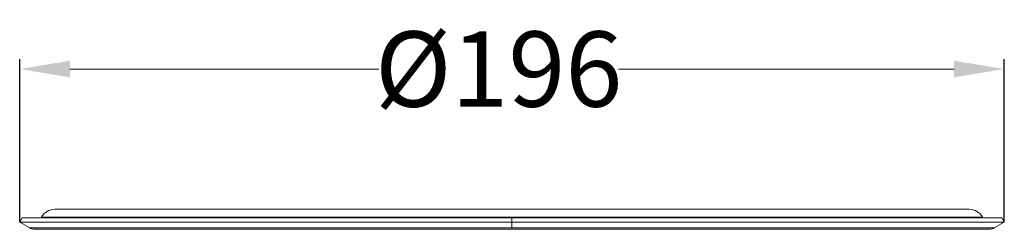
# Model space of a CAD drawing. Units: millimetres. Extents: x 2673 to 4786, y 0 to 1485.
# Drawn here: x 4192 to 4388, y 816 to 858 of the extents above; entities that cross this region are included whole.
import ezdxf

# ---------------------------------------------------------------- set-up
doc = ezdxf.new("R2010")
doc.units = ezdxf.units.MM
for name, color, linetype, lineweight in [('вспомогательный', 140, 'Continuous', 20), ('Размеры', 10, 'Continuous', 13), ('Резинки', 7, 'Continuous', 20)]:
    doc.layers.add(name, color=color, linetype=linetype, lineweight=lineweight)
doc.styles.add('ГОСТ 2.304', font='isocpeui.ttf')
doc.dimstyles.new('ME10_DIM_10', dxfattribs={"dimtxt": 15, "dimasz": 10, "dimexe": 2, "dimexo": 0, "dimgap": 2, "dimtad": 4, "dimdsep": 46, "dimtxsty": 'ГОСТ 2.304', "dimcen": 0.09, "dimclrd": 1, "dimclre": 1, "dimclrt": 1, "dimadec": 0, "dimazin": 0, "dimtfac": 1, "dimtmove": 0, "dimatfit": 3, "dimfxl": 1, "dimtolj": 1, "dimtzin": 0, "dimlwd": 18, "dimarcsym": 0})

# ---------------------------------------------------------------- blocks, each defined once
blk = doc.blocks.new('фданец 83.0')
at = {"layer": 'вспомогательный'}
for p, q in [((-91, 4), (91, 4)), ((-97.5, 2.29), (-98, 1.42)), ((-93.71, 2.29), (-97.5, 2.29)), ((-93.65, 2.41), (-93.71, 2.29)), ((93.71, 2.29), (-93.71, 2.29)), ((-93.65, 2.41), (93.65, 2.41)), ((0, 2.41), (0, 0.27)), ((93.65, 2.41), (93.71, 2.29)), ((97.5, 2.29), (93.71, 2.29)), ((97.5, 2.29), (98, 1.42)), ((-98, 1.42), (98, 1.42)), ((-96, 0.27), (-98, 1.42)), ((-96, 0.27), (96, 0.27)), ((-87, 0), (-95, 0)), ((-87, 0), (-95, 0)), ((-59.13, 0), (-87, 0)), ((-59.13, 0), (-87, 0)), ((-57, 0), (-59.13, 0)), ((-57, 0), (-59.13, 0)), ((-52.68, 0), (-57, 0)), ((-52.68, 0), (-57, 0)), ((-51.23, 0), (-52.68, 0)), ((-51.23, 0), (-52.68, 0)), ((-49.59, 0), (-51.23, 0)), ((-49.59, 0), (-51.23, 0)), ((-3.98, 0), (-49.59, 0)), ((-3.98, 0), (-49.59, 0)), ((-3.08, 0), (-3.98, 0)), ((-3.08, 0), (-3.98, 0)), ((3.08, 0), (-3.08, 0)), ((3.08, 0), (-3.08, 0)), ((3.98, 0), (3.08, 0)), ((3.98, 0), (3.08, 0)), ((49.59, 0), (3.98, 0)), ((49.59, 0), (3.98, 0)), ((51.23, 0), (49.59, 0)), ((51.23, 0), (49.59, 0)), ((52.68, 0), (51.23, 0)), ((52.68, 0), (51.23, 0)), ((57, 0), (52.68, 0)), ((57, 0), (52.68, 0)), ((59.13, 0), (57, 0)), ((59.13, 0), (57, 0)), ((87, 0), (59.13, 0)), ((87, 0), (59.13, 0)), ((95, 0), (87, 0)), ((95, 0), (87, 0)), ((96, 0.27), (98, 1.42))]:
    blk.add_line(p, q, dxfattribs=at)
for centre, radius, start, end in [((-91, 1), 3, 90, 151.9275), ((91, 1), 3, 28.0725, 90), ((-95, 2), 2, 240, 270), ((95, 2), 2, 270, 300)]:
    blk.add_arc(centre, radius, start, end, dxfattribs=at)
blk = doc.blocks.new('*D59')
at = {"layer": 'Defpoints', "color": 0, "transparency": 16777216}
for p in [(4388.28, 847.88), (4192.28, 817.36), (4388.28, 817.36)]:
    blk.add_point(p, dxfattribs=at)
at = {"layer": 'Размеры', "color": 1, "lineweight": -2, "transparency": 16777216}
for p, q in [((4192.28, 817.36), (4192.28, 849.88)), ((4388.28, 817.36), (4388.28, 849.88))]:
    blk.add_line(p, q, dxfattribs=at)
at = {"layer": 'Размеры', "color": 1, "lineweight": 18, "transparency": 16777216}
for p, q in [((4202.28, 847.88), (4263.77, 847.88)), ((4378.28, 847.88), (4311.49, 847.88))]:
    blk.add_line(p, q, dxfattribs=at)
at = {"layer": 'Размеры', "color": 1, "transparency": 16777216}
for points in [[(4202.28, 849.55), (4202.28, 846.22), (4192.28, 847.88)], [(4378.28, 849.55), (4378.28, 846.22), (4388.28, 847.88)]]:
    blk.add_solid(points, dxfattribs=at)
at = {"layer": 'Размеры', "color": 1, "transparency": 16777216, "insert": (4287.63, 847.88), "char_height": 15, "attachment_point": 5, "rotation": 0.0001, "style": 'ГОСТ 2.304'}
blk.add_mtext('\\A1;Ø196', dxfattribs=at)

msp = doc.modelspace()

# ---------------------------------------------------------------- block references
at = {"layer": 'Резинки'}
msp.add_blockref('фданец 83.0', (4290.284, 815.933), dxfattribs=at)

# ---------------------------------------------------------------- dimensions: what is measured, and where the dimension line sits
at = {"layer": 'Размеры'}
dim = msp.add_linear_dim(base=(4388.284, 847.883), p1=(4192.284, 817.355), p2=(4388.284, 817.355), text='Ø196', dimstyle='ME10_DIM_10', dxfattribs=at)
dim.commit()
dim.dimension.update_dxf_attribs({"geometry": '*D59', "text_midpoint": (4287.632, 847.883), "dimtype": 160, "text_rotation": 0.00014})

doc.saveas('drawing.dxf')
